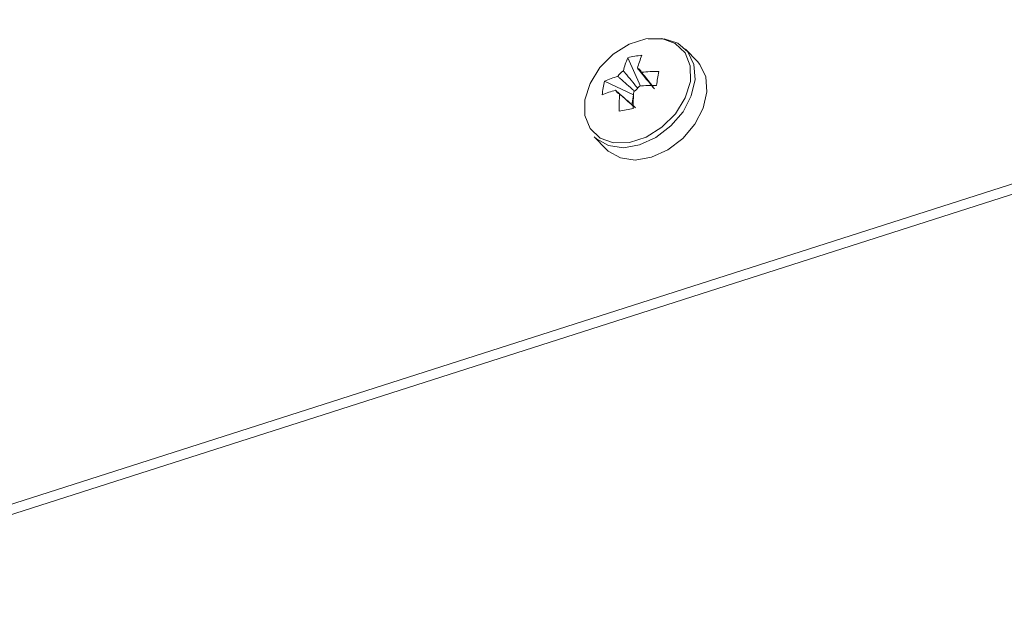
# Model space of a CAD drawing. Units: millimetres. Extents: x 5 to 415, y 5 to 292.
# Drawn here: x 297 to 309, y 144 to 152 of the extents above; entities that cross this region are included whole.
import ezdxf

# ---------------------------------------------------------------- set-up
doc = ezdxf.new("R2010")
doc.units = ezdxf.units.MM

msp = doc.modelspace()

# ---------------------------------------------------------------- linework, layer by layer
at = {"color": 7, "linetype": 'Continuous', "lineweight": 15}
for p, q in [((323.124, 154.241), (286.439, 142.502)), ((323.221, 154.14), (286.536, 142.401)), ((305.423, 151.396), (305.273, 151.552)), ((304.542, 151.443), (304.702, 151.086)), ((304.248, 151.149), (304.616, 150.976)), ((304.616, 150.976), (304.596, 150.85)), ((304.119, 150.443), (304.269, 150.287))]:
    msp.add_line(p, q, dxfattribs=at)
at = {"color": 7, "linetype": 'Continuous', "lineweight": 15, "flags": 128}
for points in [[(304.772, 151.682), (304.561, 151.614), (304.36, 151.488), (304.19, 151.318), (304.067, 151.119), (304.002, 150.911), (304.002, 150.714), (304.068, 150.548), (304.193, 150.429), (304.363, 150.368), (304.564, 150.372), (304.775, 150.44), (304.975, 150.565), (305.146, 150.736), (305.269, 150.935), (305.334, 151.143), (305.333, 151.34), (305.268, 151.506), (305.143, 151.625), (304.972, 151.686), (304.772, 151.682)], [(304.119, 150.443), (304.147, 150.417), (304.299, 150.333), (304.487, 150.307), (304.693, 150.343), (304.899, 150.437), (305.087, 150.581), (305.241, 150.762), (305.346, 150.964), (305.394, 151.169), (305.379, 151.358), (305.304, 151.516), (305.175, 151.627), (305.003, 151.683), (304.804, 151.677), (304.804, 151.677)], [(304.269, 150.287), (304.297, 150.261), (304.449, 150.177), (304.636, 150.151), (304.842, 150.187), (305.049, 150.281), (305.237, 150.425), (305.391, 150.606), (305.496, 150.808), (305.543, 151.013), (305.529, 151.202), (305.454, 151.36), (305.423, 151.396)]]:
    msp.add_lwpolyline(points, dxfattribs=at)
at = {"color": 7, "linetype": 'Continuous', "lineweight": 15}
for centre, radius, start, end in [((304.823, 150.359), 1.12, 95.2742, 104.528), ((305.795, 151.026), 1.164, 157.3503, 165.876), ((305.616, 150.994), 1.164, 157.3503, 165.876), ((304.731, 150.045), 1.205, 105.1221, 113.6226), ((304.647, 151.049), 0.28, 124.7891, 145.32), ((304.623, 151.214), 0.105, 26.3448, 66.1022), ((304.907, 149.087), 2.182, 89.2828, 95.003), ((312.195, 150.029), 7.366, 170.3088, 171.6877), ((305.312, 150.891), 1.094, 166.3528, 175.6437), ((304.459, 151.245), 0.28, 304.7891, 325.32), ((304.879, 148.912), 2.182, 89.2828, 95.003), ((304.703, 149.87), 1.205, 105.1221, 113.6226), ((304.483, 151.079), 0.105, 206.3448, 246.1022), ((306.678, 150.818), 2.244, 175.7755, 181.2789), ((306.856, 150.849), 2.244, 175.7755, 181.2789), ((305.608, 144.572), 6.307, 99.0802, 100.722)]:
    msp.add_arc(centre, radius, start, end, dxfattribs=at)
for points, knots in [([(304.619, 151.029), (304.561, 151.08), (304.494, 151.14), (304.426, 151.2), (304.417, 151.208)], [0, 0, 0, 0, 0.8589537, 1, 1, 1, 1]), ([(304.487, 151.279), (304.495, 151.269), (304.553, 151.199), (304.611, 151.128), (304.661, 151.067)], [0, 0, 0, 0, 0.139906, 1, 1, 1, 1]), ([(304.879, 151.049), (304.874, 151.055), (304.811, 151.132), (304.74, 151.219), (304.673, 151.3), (304.665, 151.31)], [0, 0, 0, 0, 0.069981, 0.886623, 1, 1, 1, 1]), ([(304.717, 151.26), (304.724, 151.251), (304.773, 151.191), (304.821, 151.13), (304.862, 151.078)], [0, 0, 0, 0, 0.145501, 1, 1, 1, 1]), ([(304.389, 151.033), (304.399, 151.024), (304.476, 150.955), (304.56, 150.881), (304.635, 150.815), (304.641, 150.81)], [0, 0, 0, 0, 0.113377, 0.930019, 1, 1, 1, 1]), ([(304.624, 150.823), (304.571, 150.869), (304.51, 150.922), (304.449, 150.976), (304.441, 150.984)], [0, 0, 0, 0, 0.861099, 1, 1, 1, 1])]:
    msp.add_open_spline(points, degree=3, knots=knots, dxfattribs=at)

doc.saveas('drawing.dxf')
